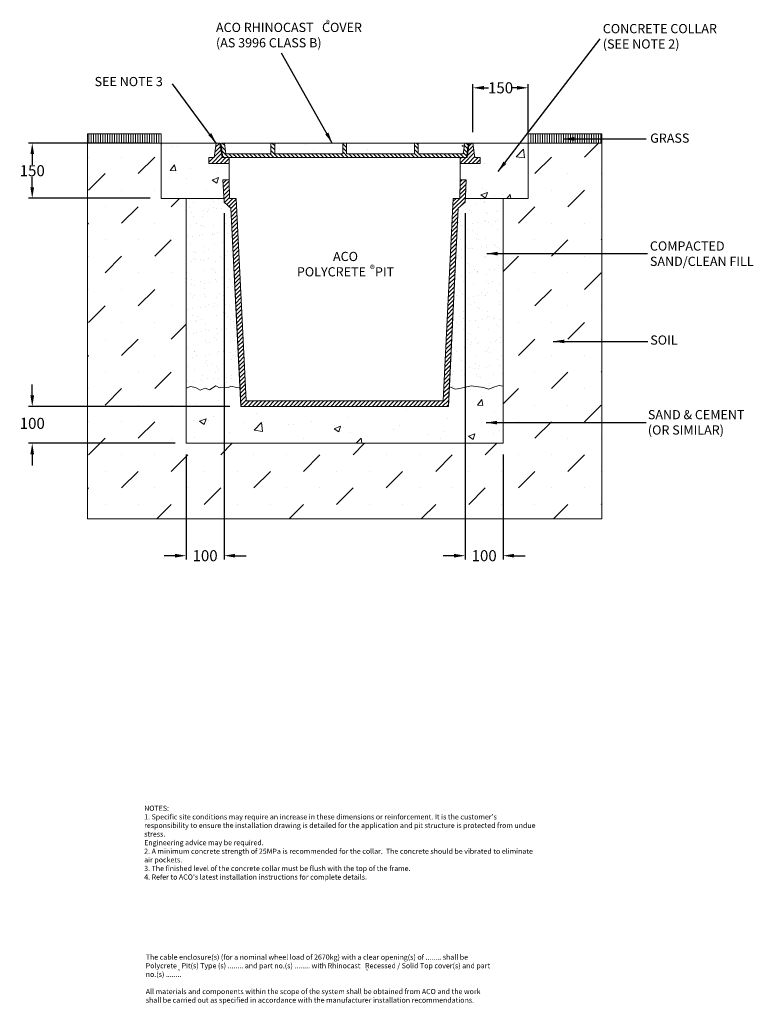
# Model space of a CAD drawing. Units: millimetres. Extents: x 891 to 2883, y 1382 to 4055.
import ezdxf

# ---------------------------------------------------------------- set-up
doc = ezdxf.new("R2010")
doc.units = ezdxf.units.MM
doc.linetypes.add('SLD-Solid', pattern=[0])
for name, color, linetype, lineweight in [('DIMENSIONS', 7, 'Continuous', 0), ('HATCH', 7, 'Continuous', 0), ('NOTES', 7, 'Continuous', 0)]:
    doc.layers.add(name, color=color, linetype=linetype, lineweight=lineweight)
doc.layers.add('titles', color=7, linetype='Continuous')
doc.styles.add('SLDTEXTSTYLE0', font='arial.ttf')
doc.styles.add('SLDTEXTSTYLE1', font='arial.ttf')
doc.styles.add('TITLEBOLD', font='arialbd.ttf', dxfattribs={"height": 0.125})
doc.styles.add('TITLETEXT', font='arial.ttf', dxfattribs={"height": 0.125})
doc.dimstyles.new('SLDDIMSTYLE0', dxfattribs={"dimtxt": 30, "dimasz": 30, "dimexe": 10, "dimexo": 30, "dimgap": 0.875, "dimtad": 0, "dimtih": 1, "dimtoh": 1, "dimzin": 12, "dimdsep": 46, "dimtxsty": 'SLDTEXTSTYLE0', "dimcen": 0.09, "dimclrd": 7, "dimclre": 7, "dimclrt": 7, "dimadec": 0, "dimazin": 0, "dimtfac": 1, "dimtofl": 0, "dimtmove": 0, "dimatfit": 1, "dimfxl": 1, "dimtolj": 1, "dimtzin": 12, "dimarcsym": 0})
pattern_1 = [(90, (303.677, 1792.8016), (-6.35, -2e-07), [])]
pattern_2 = [(45, (303.677, 1792.8016), (-5.61266, 5.61266), [])]

# ---------------------------------------------------------------- blocks, each defined once
blk = doc.blocks.new('*D22')
at = {"layer": 'Defpoints', "color": 0, "transparency": 16777216}
for p in [(2271.8, 3870), (2121.8, 3720), (2271.8, 3720)]:
    blk.add_point(p, dxfattribs=at)
at = {"layer": 'DIMENSIONS', "color": 7, "lineweight": -2, "transparency": 16777216}
for p, q in [((2121.8, 3750), (2121.8, 3880)), ((2271.8, 3750), (2271.8, 3880)), ((2151.8, 3870), (2164.2, 3870)), ((2241.8, 3870), (2229.3, 3870))]:
    blk.add_line(p, q, dxfattribs=at)
at = {"layer": 'DIMENSIONS', "color": 7, "transparency": 16777216}
for points in [[(2151.8, 3875), (2151.8, 3865), (2121.8, 3870)], [(2241.8, 3875), (2241.8, 3865), (2271.8, 3870)]]:
    blk.add_solid(points, dxfattribs=at)
at = {"layer": 'DIMENSIONS', "color": 7, "lineweight": 5, "transparency": 16777216, "insert": (2196.8, 3870), "char_height": 30, "attachment_point": 5, "style": 'SLDTEXTSTYLE0'}
blk.add_mtext('\\A1;150', dxfattribs=at)
blk = doc.blocks.new('*D23')
at = {"layer": 'Defpoints', "color": 0, "transparency": 16777216}
for p in [(924.8, 3720), (1274.8, 3720), (1274.8, 3570)]:
    blk.add_point(p, dxfattribs=at)
at = {"layer": 'DIMENSIONS', "color": 7, "lineweight": -2, "transparency": 16777216}
for p, q in [((1244.8, 3720), (914.8, 3720)), ((924.8, 3690), (924.8, 3661.2)), ((924.8, 3600), (924.8, 3628.8)), ((1244.8, 3570), (914.8, 3570))]:
    blk.add_line(p, q, dxfattribs=at)
at = {"layer": 'DIMENSIONS', "color": 7, "transparency": 16777216}
for points in [[(919.8, 3690), (929.8, 3690), (924.8, 3720)], [(919.8, 3600), (929.8, 3600), (924.8, 3570)]]:
    blk.add_solid(points, dxfattribs=at)
at = {"layer": 'DIMENSIONS', "color": 7, "lineweight": 5, "transparency": 16777216, "insert": (924.8, 3645), "char_height": 30, "attachment_point": 5, "style": 'SLDTEXTSTYLE0'}
blk.add_mtext('\\A1;150', dxfattribs=at)
blk = doc.blocks.new('*D24')
at = {"layer": 'Defpoints', "color": 0, "transparency": 16777216}
for p in [(924.8, 3005), (1491.5, 3005), (1342.8, 2905)]:
    blk.add_point(p, dxfattribs=at)
at = {"layer": 'DIMENSIONS', "color": 7, "lineweight": -2, "transparency": 16777216}
for p, q in [((924.8, 3035), (924.8, 3065)), ((1461.5, 3005), (914.8, 3005)), ((1312.8, 2905), (914.8, 2905)), ((924.8, 2875), (924.8, 2845))]:
    blk.add_line(p, q, dxfattribs=at)
at = {"layer": 'DIMENSIONS', "color": 7, "transparency": 16777216}
for points in [[(919.8, 3035), (929.8, 3035), (924.8, 3005)], [(929.8, 2875), (919.8, 2875), (924.8, 2905)]]:
    blk.add_solid(points, dxfattribs=at)
at = {"layer": 'DIMENSIONS', "color": 7, "lineweight": 5, "transparency": 16777216, "insert": (924.8, 2959.2), "char_height": 30, "attachment_point": 5, "style": 'SLDTEXTSTYLE0'}
blk.add_mtext('\\A1;100', dxfattribs=at)
blk = doc.blocks.new('*D25')
at = {"layer": 'Defpoints', "color": 0, "transparency": 16777216}
for p in [(1445.8, 3559.9), (1342.8, 2905), (1445.8, 2600)]:
    blk.add_point(p, dxfattribs=at)
at = {"layer": 'DIMENSIONS', "color": 7, "lineweight": -2, "transparency": 16777216}
for p, q in [((1445.8, 3529.9), (1445.8, 2590)), ((1342.8, 2875), (1342.8, 2590)), ((1312.8, 2600), (1282.8, 2600)), ((1475.8, 2600), (1505.8, 2600))]:
    blk.add_line(p, q, dxfattribs=at)
at = {"layer": 'DIMENSIONS', "color": 7, "transparency": 16777216}
for points in [[(1312.8, 2595), (1312.8, 2605), (1342.8, 2600)], [(1475.8, 2605), (1475.8, 2595), (1445.8, 2600)]]:
    blk.add_solid(points, dxfattribs=at)
at = {"layer": 'DIMENSIONS', "color": 7, "lineweight": 5, "transparency": 16777216, "insert": (1394.3, 2600), "char_height": 30, "attachment_point": 5, "style": 'SLDTEXTSTYLE0'}
blk.add_mtext('\\A1;100', dxfattribs=at)
blk = doc.blocks.new('*D26')
at = {"layer": 'Defpoints', "color": 0, "transparency": 16777216}
for p in [(2100.7, 3560), (2203.7, 2905), (2100.7, 2600)]:
    blk.add_point(p, dxfattribs=at)
at = {"layer": 'DIMENSIONS', "color": 7, "lineweight": -2, "transparency": 16777216}
for p, q in [((2100.7, 3530), (2100.7, 2590)), ((2203.7, 2875), (2203.7, 2590)), ((2070.7, 2600), (2040.7, 2600)), ((2233.7, 2600), (2263.7, 2600))]:
    blk.add_line(p, q, dxfattribs=at)
at = {"layer": 'DIMENSIONS', "color": 7, "transparency": 16777216}
for points in [[(2070.7, 2595), (2070.7, 2605), (2100.7, 2600)], [(2233.7, 2605), (2233.7, 2595), (2203.7, 2600)]]:
    blk.add_solid(points, dxfattribs=at)
at = {"layer": 'DIMENSIONS', "color": 7, "lineweight": 5, "transparency": 16777216, "insert": (2152.2, 2600), "char_height": 30, "attachment_point": 5, "style": 'SLDTEXTSTYLE0'}
blk.add_mtext('\\A1;100', dxfattribs=at)

msp = doc.modelspace()

# ---------------------------------------------------------------- hatches: boundary and pattern name
at = {"layer": 'DIMENSIONS'}
h = msp.add_hatch(dxfattribs=at)
h.set_pattern_fill('MUDST', color=256, scale=10, angle=45, style=0)
h.paths.add_polyline_path([(2471.751, 2699.983), (2471.751, 3719.982), (2271.751, 3719.982), (2271.751, 3569.982), (2203.749, 3569.982), (2203.749, 2904.982), (1342.754, 2904.982), (1342.754, 3569.982), (1274.751, 3569.982), (1274.751, 3719.982), (1074.751, 3719.982), (1074.751, 2699.983)])
h = msp.add_hatch(dxfattribs=at)
h.set_pattern_fill('AR-CONC', color=256, style=0)
h.paths.add_polyline_path([(2271.751, 3569.982), (2271.751, 3719.982), (2121.751, 3719.982), (2127.251, 3680.982), (2141.751, 3680.982), (2141.751, 3664.982), (2086.751, 3664.982), (2086.749, 3619.982), (2103.749, 3619.982), (2103.745, 3619.895), (2101.228, 3569.982)])
h.paths.add_polyline_path([(1459.751, 3619.898), (1459.751, 3664.982), (1404.751, 3664.982), (1404.751, 3680.982), (1419.251, 3680.982), (1424.751, 3719.982), (1274.751, 3719.982), (1274.751, 3569.982), (1445.268, 3569.982), (1442.754, 3619.895), (1442.749, 3619.982), (1459.749, 3619.982)])
h.paths.add_polyline_path([(2203.749, 2904.982), (2203.749, 2994.223), (2203.749, 3060.499), (2192.625, 3062.168), (2179.964, 3058.59), (2165.101, 3051.709), (2150.789, 3056.388), (2116.659, 3061.067), (2089.961, 3054.736), (2074.273, 3052.259), (2057.687, 3058.37), (2056.472, 3034.071), (2055.018, 3004.982), (1491.481, 3004.982), (1490.026, 3034.071), (1488.937, 3055.853), (1479.404, 3056.151), (1463.921, 3060.279), (1458.073, 3056.495), (1433.301, 3055.807), (1423.668, 3061.311), (1406.465, 3050.302), (1394.424, 3054.774), (1381.006, 3049.614), (1368.276, 3056.495), (1354.858, 3059.247), (1342.754, 3054.911), (1342.754, 2993.126), (1342.754, 2904.982)])
h = msp.add_hatch(dxfattribs=at)
h.set_pattern_fill('AR-SAND', color=256, style=0)
h.paths.add_polyline_path([(2203.749, 3060.499), (2203.749, 3569.982), (2101.228, 3569.982), (2100.724, 3559.982), (2081.918, 3542.982), (2057.687, 3058.37), (2074.273, 3052.259), (2089.961, 3054.736), (2116.659, 3061.067), (2150.789, 3056.388), (2165.101, 3051.709), (2179.964, 3058.59), (2192.625, 3062.168)])
h.paths.add_polyline_path([(1488.937, 3055.853), (1464.581, 3542.982), (1445.777, 3559.895), (1445.268, 3569.982), (1342.754, 3569.982), (1342.754, 3054.911), (1354.858, 3059.247), (1368.276, 3056.495), (1381.006, 3049.614), (1394.424, 3054.774), (1406.465, 3050.302), (1423.668, 3061.311), (1433.301, 3055.807), (1458.073, 3056.495), (1463.921, 3060.279), (1479.404, 3056.151)])
at = {"layer": 'HATCH', "lineweight": 5}
h = msp.add_hatch(dxfattribs=at)
h.set_pattern_fill('ANSI31', color=256, scale=2, angle=45, style=0)
h.set_pattern_definition(pattern_1)
h.paths.add_polyline_path([(1274.751, 3744.982), (1074.751, 3744.982), (1074.751, 3719.982), (1274.751, 3719.982)], flags=0)
h = msp.add_hatch(dxfattribs=at)
h.set_pattern_fill('ANSI31', color=256, scale=2, angle=45, style=0)
h.set_pattern_definition(pattern_1)
h.paths.add_polyline_path([(2471.751, 3744.982), (2271.751, 3744.982), (2271.751, 3719.982), (2471.751, 3719.982)], flags=0)
h = msp.add_hatch(dxfattribs=at)
h.set_pattern_fill('ANSI31', color=256, scale=2.5, style=0)
h.set_pattern_definition(pattern_2)
h.paths.add_polyline_path([(1459.751, 3680.982), (1442.271, 3680.982), (1440.251, 3680.982), (1434.751, 3719.982), (1424.751, 3719.982), (1419.251, 3680.982), (1404.751, 3680.982), (1404.751, 3664.982), (1459.751, 3664.982)], flags=0)
h = msp.add_hatch(dxfattribs=at)
h.set_pattern_fill('ANSI31', color=256, scale=2.5, angle=90, style=0)
h.set_pattern_definition([(135, (303.677, 1792.8016), (-5.61266, -5.61266), [])])
h.paths.add_polyline_path([(1583.251, 3690.982), (1583.251, 3719.982), (1573.251, 3719.982), (1573.251, 3690.982), (1450.959, 3690.982), (1446.87, 3719.982), (1436.771, 3719.982), (1442.271, 3680.982), (1459.751, 3680.982), (2086.751, 3680.982), (2104.231, 3680.982), (2109.731, 3719.982), (2099.632, 3719.982), (2095.542, 3690.982), (1973.251, 3690.982), (1973.251, 3719.982), (1963.251, 3719.982), (1963.251, 3690.982), (1778.251, 3690.982), (1778.251, 3719.982), (1768.251, 3719.982), (1768.251, 3690.982)], flags=0)
h = msp.add_hatch(dxfattribs=at)
h.set_pattern_fill('AR-CONC', color=256, scale=0.75, style=0)
h.paths.add_polyline_path([(1450.959, 3690.982), (1573.251, 3690.982), (1573.251, 3719.982), (1446.87, 3719.982)], flags=0)
h = msp.add_hatch(dxfattribs=at)
h.set_pattern_fill('AR-CONC', color=256, scale=0.75, style=0)
h.paths.add_polyline_path([(1583.251, 3719.982), (1583.251, 3690.982), (1768.251, 3690.982), (1768.251, 3719.982)], flags=0)
h = msp.add_hatch(dxfattribs=at)
h.set_pattern_fill('AR-CONC', color=256, scale=0.75, style=0)
h.paths.add_polyline_path([(1778.251, 3690.982), (1963.251, 3690.982), (1963.251, 3719.982), (1778.251, 3719.982)], flags=0)
h = msp.add_hatch(dxfattribs=at)
h.set_pattern_fill('AR-CONC', color=256, scale=0.75, style=0)
h.paths.add_polyline_path([(1973.251, 3690.982), (2095.542, 3690.982), (2099.632, 3719.982), (1973.251, 3719.982)], flags=0)
h = msp.add_hatch(dxfattribs=at)
h.set_pattern_fill('ANSI31', color=256, scale=2.5, style=0)
h.set_pattern_definition(pattern_2)
h.paths.add_polyline_path([(2104.231, 3680.982), (2086.751, 3680.982), (2086.751, 3664.982), (2141.751, 3664.982), (2141.751, 3680.982), (2127.251, 3680.982), (2121.751, 3719.982), (2111.751, 3719.982), (2106.251, 3680.982)], flags=0)
h = msp.add_hatch(dxfattribs=at)
h.set_pattern_fill('ANSI31', color=256, scale=2.5, style=0)
h.set_pattern_definition([(45, (303.675, 1797.801), (-5.61266, 5.61266), [])])
h.paths.add_polyline_path([(2103.749, 3619.982), (2086.749, 3619.982), (2085.749, 3569.982), (2068.249, 3569.982), (2040.749, 3019.982), (1505.749, 3019.982), (1478.249, 3569.982), (1460.749, 3569.982), (1459.749, 3619.982), (1442.749, 3619.982), (1445.019, 3574.982), (1445.775, 3559.982), (1464.581, 3542.982), (1491.481, 3004.982), (2055.018, 3004.982), (2081.918, 3542.982), (2100.724, 3559.982), (2101.48, 3574.982)], flags=0)

# ---------------------------------------------------------------- linework, layer by layer
at = {"color": 0, "linetype": 'SLD-Solid', "lineweight": 5}
for p, q in [((1074.751, 3744.982), (1074.751, 3719.982)), ((1274.751, 3744.982), (1074.751, 3744.982)), ((1274.751, 3719.982), (1274.751, 3744.982)), ((2471.751, 3744.982), (2271.751, 3744.982)), ((2271.751, 3744.982), (2271.751, 3719.982)), ((2471.751, 3719.982), (2471.751, 3744.982)), ((1274.751, 3719.982), (1074.751, 3719.982)), ((1074.751, 3719.982), (1074.751, 2699.983)), ((1074.751, 3719.982), (1274.751, 3719.982)), ((1274.751, 3569.982), (1274.751, 3719.982)), ((1274.751, 3719.982), (1424.751, 3719.982)), ((1274.751, 3569.982), (1274.751, 3719.982)), ((1424.751, 3719.982), (1419.251, 3680.982)), ((1424.751, 3719.982), (1419.251, 3680.982)), ((1434.751, 3719.982), (1424.751, 3719.982)), ((1440.251, 3680.982), (1434.751, 3719.982)), ((1436.771, 3719.982), (1442.271, 3680.982)), ((1446.87, 3719.982), (1436.771, 3719.982)), ((1450.959, 3690.982), (1446.87, 3719.982)), ((1446.87, 3719.982), (1450.959, 3690.982)), ((1573.251, 3719.982), (1446.87, 3719.982)), ((1573.251, 3719.982), (1573.251, 3690.982)), ((1583.251, 3719.982), (1573.251, 3719.982)), ((1573.251, 3690.982), (1573.251, 3719.982)), ((1583.251, 3690.982), (1583.251, 3719.982)), ((1583.251, 3719.982), (1583.251, 3690.982)), ((1768.251, 3719.982), (1583.251, 3719.982)), ((1768.251, 3719.982), (1768.251, 3690.982)), ((1778.251, 3719.982), (1768.251, 3719.982)), ((1768.251, 3690.982), (1768.251, 3719.982)), ((1778.251, 3690.982), (1778.251, 3719.982)), ((1778.251, 3719.982), (1778.251, 3690.982)), ((1963.251, 3719.982), (1778.251, 3719.982)), ((1963.251, 3719.982), (1963.251, 3690.982)), ((1973.251, 3719.982), (1963.251, 3719.982)), ((1963.251, 3690.982), (1963.251, 3719.982)), ((1973.251, 3690.982), (1973.251, 3719.982)), ((1973.251, 3719.982), (1973.251, 3690.982)), ((2099.632, 3719.982), (1973.251, 3719.982)), ((2099.632, 3719.982), (2095.542, 3690.982)), ((2095.542, 3690.982), (2099.632, 3719.982)), ((2109.731, 3719.982), (2099.632, 3719.982)), ((2104.231, 3680.982), (2109.731, 3719.982)), ((2111.751, 3719.982), (2106.251, 3680.982)), ((2121.751, 3719.982), (2111.751, 3719.982)), ((2127.251, 3680.982), (2121.751, 3719.982)), ((2271.751, 3719.982), (2121.751, 3719.982)), ((2121.751, 3719.982), (2127.251, 3680.982)), ((2271.751, 3569.982), (2271.751, 3719.982)), ((2471.751, 3719.982), (2271.751, 3719.982)), ((2271.751, 3719.982), (2271.751, 3569.982)), ((2271.751, 3719.982), (2471.751, 3719.982)), ((2471.751, 2699.983), (2471.751, 3719.982)), ((1573.251, 3690.982), (1450.959, 3690.982)), ((1450.959, 3690.982), (1573.251, 3690.982)), ((1768.251, 3690.982), (1583.251, 3690.982)), ((1583.251, 3690.982), (1768.251, 3690.982)), ((1963.251, 3690.982), (1778.251, 3690.982)), ((1778.251, 3690.982), (1963.251, 3690.982)), ((2095.542, 3690.982), (1973.251, 3690.982)), ((1973.251, 3690.982), (2095.542, 3690.982)), ((1404.751, 3680.982), (1404.751, 3664.982)), ((1419.251, 3680.982), (1404.751, 3680.982)), ((1419.251, 3680.982), (1404.751, 3680.982)), ((1404.751, 3680.982), (1404.751, 3664.982)), ((1404.751, 3664.982), (1459.751, 3664.982)), ((1459.751, 3664.982), (1404.751, 3664.982)), ((1459.751, 3680.982), (1440.251, 3680.982)), ((1442.271, 3680.982), (2104.231, 3680.982)), ((1459.751, 3664.982), (1459.751, 3680.982)), ((2086.751, 3680.982), (2086.751, 3664.982)), ((2106.251, 3680.982), (2086.751, 3680.982)), ((2086.751, 3664.982), (2141.751, 3664.982)), ((2086.751, 3664.982), (2141.751, 3664.982)), ((2141.751, 3680.982), (2127.251, 3680.982)), ((2127.251, 3680.982), (2141.751, 3680.982)), ((2141.751, 3664.982), (2141.751, 3680.982)), ((2141.751, 3680.982), (2141.751, 3664.982)), ((1442.749, 3619.982), (1445.775, 3559.982)), ((1442.749, 3619.982), (1459.749, 3619.982)), ((1459.751, 3619.895), (1442.751, 3619.895)), ((1460.749, 3569.982), (1459.749, 3619.982)), ((2086.749, 3619.982), (2085.749, 3569.982)), ((2103.749, 3619.982), (2086.749, 3619.982)), ((2100.724, 3559.982), (2103.749, 3619.982)), ((2103.749, 3619.982), (2101.48, 3574.982)), ((1391.482, 3569.982), (1274.751, 3569.982)), ((1445.271, 3569.982), (1274.751, 3569.982)), ((1445.777, 3559.895), (1445.02, 3574.895)), ((1445.775, 3559.982), (1464.581, 3542.982)), ((1464.581, 3542.982), (1445.775, 3559.982)), ((1478.249, 3569.982), (1460.749, 3569.982)), ((1505.749, 3019.982), (1478.249, 3569.982)), ((2068.249, 3569.982), (2040.749, 3019.982)), ((2085.749, 3569.982), (2068.249, 3569.982)), ((2081.918, 3542.982), (2100.724, 3559.982)), ((2100.724, 3559.982), (2081.918, 3542.982)), ((2101.48, 3574.982), (2100.724, 3559.982)), ((2271.751, 3569.982), (2101.228, 3569.982)), ((2155.02, 3569.982), (2271.751, 3569.982)), ((1464.581, 3542.982), (1491.481, 3004.982)), ((1491.481, 3004.982), (1464.581, 3542.982)), ((2055.018, 3004.982), (2081.918, 3542.982)), ((2081.918, 3542.982), (2055.018, 3004.982)), ((1491.481, 3004.982), (2055.018, 3004.982)), ((2040.749, 3019.982), (1505.749, 3019.982)), ((1074.751, 2699.983), (2471.751, 2699.983))]:
    msp.add_line(p, q, dxfattribs=at)
at = {"color": 7, "linetype": 'SLD-Solid', "lineweight": 5}
for p, q in [((1424.751, 3719.982), (1274.751, 3719.982)), ((1274.751, 3719.982), (1274.751, 3569.982)), ((1419.251, 3680.982), (1424.751, 3719.982)), ((1573.251, 3719.982), (1446.87, 3719.982)), ((1446.87, 3719.982), (1450.959, 3690.982)), ((1573.251, 3690.982), (1573.251, 3719.982)), ((1768.251, 3719.982), (1583.251, 3719.982)), ((1583.251, 3719.982), (1583.251, 3690.982)), ((1768.251, 3690.982), (1768.251, 3719.982)), ((1963.251, 3719.982), (1778.251, 3719.982)), ((1778.251, 3719.982), (1778.251, 3690.982)), ((1963.251, 3690.982), (1963.251, 3719.982)), ((2099.632, 3719.982), (1973.251, 3719.982)), ((1973.251, 3719.982), (1973.251, 3690.982)), ((2095.542, 3690.982), (2099.632, 3719.982)), ((2271.751, 3719.982), (2121.751, 3719.982)), ((2121.751, 3719.982), (2127.251, 3680.982)), ((2271.751, 3569.982), (2271.751, 3719.982)), ((1450.959, 3690.982), (1573.251, 3690.982)), ((1583.251, 3690.982), (1768.251, 3690.982)), ((1778.251, 3690.982), (1963.251, 3690.982)), ((1973.251, 3690.982), (2095.542, 3690.982)), ((1404.751, 3664.982), (1404.751, 3680.982)), ((1404.751, 3680.982), (1419.251, 3680.982)), ((1459.751, 3664.982), (1404.751, 3664.982)), ((2141.751, 3664.982), (2086.751, 3664.982)), ((2127.251, 3680.982), (2141.751, 3680.982)), ((2141.751, 3680.982), (2141.751, 3664.982)), ((1442.751, 3619.895), (1459.751, 3619.895)), ((2103.749, 3619.982), (2101.48, 3574.982))]:
    msp.add_line(p, q, dxfattribs=at)
at = {"layer": 'DIMENSIONS', "lineweight": 5}
for p, q in [((1459.751, 3664.982), (1459.751, 3619.895)), ((2086.751, 3664.982), (2086.749, 3619.982)), ((1445.777, 3559.895), (1442.754, 3619.895)), ((2103.745, 3619.895), (2100.724, 3559.982)), ((1464.581, 3542.982), (1445.777, 3559.895)), ((2100.724, 3559.982), (2081.918, 3542.982)), ((1490.026, 3034.071), (1464.581, 3542.982)), ((2081.918, 3542.982), (2056.472, 3034.071)), ((1490.026, 3034.071), (1491.481, 3004.982)), ((2055.018, 3004.982), (2056.472, 3034.071)), ((1491.481, 3004.982), (2055.018, 3004.982)), ((2203.749, 2904.982), (1342.754, 2904.982))]:
    msp.add_line(p, q, dxfattribs=at)
at = {"layer": 'DIMENSIONS'}
for p, q in [((1342.754, 2904.982), (1342.754, 3569.982)), ((2203.749, 2904.982), (2203.749, 3569.982))]:
    msp.add_line(p, q, dxfattribs=at)
msp.add_lwpolyline([(1342.754, 3054.911), (1354.858, 3059.247), (1368.276, 3056.495), (1381.006, 3049.614), (1394.424, 3054.774), (1406.465, 3050.302), (1423.668, 3061.311), (1433.301, 3055.807), (1458.073, 3056.495), (1463.921, 3060.279), (1479.404, 3056.151), (1488.937, 3055.853)], dxfattribs=at)
msp.add_polyline3d([(2057.687, 3058.37, 0), (2074.273, 3052.259, 0), (2089.961, 3054.736, 0), (2116.659, 3061.067, 0), (2150.789, 3056.388, 0), (2165.101, 3051.709, 0), (2179.964, 3058.59, 0), (2192.625, 3062.168, 0), (2203.749, 3060.499, 0)], dxfattribs=at)
at = {"layer": 'HATCH', "lineweight": 5}
for p, q in [((1274.751, 3744.982), (1074.751, 3744.982)), ((1074.751, 3744.982), (1074.751, 3719.982)), ((1274.751, 3719.982), (1274.751, 3744.982)), ((2471.751, 3744.982), (2271.751, 3744.982)), ((2271.751, 3744.982), (2271.751, 3719.982)), ((2471.751, 3719.982), (2471.751, 3744.982)), ((1274.751, 3719.982), (1074.751, 3719.982)), ((1074.751, 3719.982), (1074.751, 2699.982)), ((1434.751, 3719.982), (1424.751, 3719.982)), ((1440.251, 3680.982), (1434.751, 3719.982)), ((1446.87, 3719.982), (1436.771, 3719.982)), ((1436.771, 3719.982), (1442.271, 3680.982)), ((1583.251, 3719.982), (1573.251, 3719.982)), ((1778.251, 3719.982), (1768.251, 3719.982)), ((1973.251, 3719.982), (1963.251, 3719.982)), ((2109.731, 3719.982), (2099.632, 3719.982)), ((2104.231, 3680.982), (2109.731, 3719.982)), ((2111.751, 3719.982), (2106.251, 3680.982)), ((2121.751, 3719.982), (2111.751, 3719.982)), ((2471.751, 3719.982), (2271.751, 3719.982)), ((2471.751, 2699.982), (2471.751, 3719.982)), ((1459.751, 3680.982), (1440.251, 3680.982)), ((1442.271, 3680.982), (2104.231, 3680.982)), ((1459.751, 3664.982), (1459.751, 3680.982)), ((2106.251, 3680.982), (2086.751, 3680.982)), ((2086.751, 3680.982), (2086.751, 3664.982)), ((1460.751, 3569.895), (1459.751, 3619.895)), ((1445.777, 3559.895), (1445.02, 3574.895)), ((1464.581, 3542.982), (1445.775, 3559.982)), ((1478.249, 3569.982), (1460.749, 3569.982)), ((1505.749, 3019.982), (1478.249, 3569.982)), ((2068.249, 3569.982), (2040.749, 3019.982)), ((2100.724, 3559.982), (2081.918, 3542.982)), ((2101.48, 3574.982), (2100.724, 3559.982)), ((1491.481, 3004.982), (1464.581, 3542.982)), ((2081.918, 3542.982), (2055.018, 3004.982)), ((2040.749, 3019.982), (1505.749, 3019.982)), ((1074.751, 2699.982), (2471.751, 2699.982))]:
    msp.add_line(p, q, dxfattribs=at)

# ---------------------------------------------------------------- texts
at = {"layer": 'HATCH', "insert": (1233.122, 1517.355), "char_height": 14, "width": 953.75304, "attachment_point": 1, "style": 'SLDTEXTSTYLE0'}
msp.add_mtext('{The cable enclosure(s) (for a nominal wheel load of 2670kg) with a \\fArial|b0|i1|c0|p34;clear opening(s) \\fArial|b0|i0|c0|p34;of ........ shall be\\P\\fArial|b1|i0|c0|p34;Polycrete\\fArial|b0|i0|c0|p34;   \\fArial|b0|i1|c0|p34;Pit\\fArial|b0|i0|c0|p34;(s) \\fArial|b0|i1|c0|p34;Type (s)\\fArial|b0|i0|c0|p34; ........ and \\fArial|b0|i1|c0|p34;part no.(s)\\fArial|b0|i0|c0|p34; ........ with \\fArial|b1|i0|c0|p34;Rhinocast\\fArial|b0|i0|c0|p34;   Recessed / Solid Top cover(s) and \\fArial|b0|i1|c0|p34;part no.(s)\\fArial|b0|i0|c0|p34; ........\\P\\PAll materials and components within the scope of the system shall be obtained from ACO and the work shall be carried out as specified in accordance with the manufacturer installation recommendations.}', dxfattribs=at)
at = {"layer": 'NOTES', "lineweight": 5, "style": 'SLDTEXTSTYLE1'}
for s, insert, char_height, attachment_point in [('ACO RHINOCAST   COVER\\P(AS 3996 CLASS B)', (1423.799, 4046.432), 25, 1), ('CONCRETE COLLAR\\P(SEE NOTE 2)', (2474.486, 4043.148), 25, 1), ('SEE NOTE 3', (1094.264, 3899.493), 25, 1), ('GRASS', (2603.111, 3745.936), 25, 1), ('COMPACTED \\PSAND/CLEAN FILL', (2602.426, 3453.089), 25, 1), ('{ACO \\PPOLYCRETE\\fArial|b0|i0|c0|p0;\\H0.8x;    \\fArial|b0|i1|c0|p34;\\H1.25x;PIT}', (1775.64, 3391.428), 25, 5), ('{\\fArial|b0|i0|c0|p0;®}', (1848.66, 3378.371), 20, 5), ('SOIL', (2603.426, 3197.779), 25, 1), ('{SAND & CEMENT\\P(OR SIMILAR)}', (2596.885, 2995.315), 25, 1)]:
    msp.add_mtext(s, dxfattribs=dict(at, insert=insert, char_height=char_height, attachment_point=attachment_point))
at = {"layer": 'titles', "linetype": 'Continuous', "style": 'TITLEBOLD'}
for p in [(1320.483, 1469.835), (1831.094, 1469.817)]:
    msp.add_text('®', height=8, dxfattribs=at).set_placement(p)
at = {"layer": 'titles', "insert": (1727.422, 4053.493), "char_height": 16, "width": 3.07952, "attachment_point": 2, "style": 'TITLEBOLD'}
msp.add_mtext('{\\fArial|b1|i0|c0|p32;®}', dxfattribs=at)
at = {"layer": 'titles', "lineweight": 5, "insert": (1228.842, 1921.485), "char_height": 14, "width": 1081.01905, "attachment_point": 1, "style": 'TITLETEXT'}
msp.add_mtext("{NOTES:\\P1. Specific site conditions may require an increase in these dimensions or reinforcement. It is the customer's responsibility to ensure the installation drawing is detailed for the application and pit structure is protected from undue stress. \\P\\fArial|b0|i1|c0|p34;Engineering advice may be required.\\P\\fArial|b0|i0|c0|p34;2. A minimum concrete strength of 25MPa is recommended for the collar.  The concrete should be vibrated to eliminate air pockets.\\P3. The finished level of the concrete collar must be flush with the top of the frame.\\P4. Refer to ACO's latest installation instructions for complete details.}", dxfattribs=at)

# ---------------------------------------------------------------- dimensions: what is measured, and where the dimension line sits
at = {"layer": 'DIMENSIONS', "lineweight": 5}
dim = msp.add_linear_dim(base=(2271.751, 3869.982), p1=(2121.751, 3719.982), p2=(2271.751, 3719.982), dimstyle='SLDDIMSTYLE0', dxfattribs=at)
dim.commit()
dim.dimension.update_dxf_attribs({"geometry": '*D22', "text_midpoint": (2196.751, 3869.982), "dimtype": 160})
for base, p1, p2, picture, middle in [((924.751, 3719.982), (1274.751, 3569.982), (1274.751, 3719.982), '*D23', (924.751, 3644.982)), ((924.751, 3004.982), (1342.754, 2904.982), (1491.481, 3004.982), '*D24', (924.751, 2959.247))]:
    dim = msp.add_linear_dim(base=base, p1=p1, p2=p2, angle=90, dimstyle='SLDDIMSTYLE0', dxfattribs=at)
    dim.commit()
    dim.dimension.update_dxf_attribs({"geometry": picture, "text_midpoint": middle, "dimtype": 160})
for base, p1, p2, picture, middle in [((1445.777, 2599.983), (1342.754, 2904.982), (1445.777, 3559.895), '*D25', (1394.265, 2599.983)), ((2100.724, 2599.983), (2203.749, 2904.982), (2100.724, 3559.982), '*D26', (2152.236, 2599.983))]:
    dim = msp.add_linear_dim(base=base, p1=p1, p2=p2, text='100', dimstyle='SLDDIMSTYLE0', dxfattribs=at)
    dim.commit()
    dim.dimension.update_dxf_attribs({"geometry": picture, "text_midpoint": middle, "dimtype": 160})

# ---------------------------------------------------------------- leaders
at = {"layer": 'NOTES', "lineweight": 5}
for points in [[(2190.043, 3642.814), (2467.605, 4002.495)], [(1739.613, 3720.01), (1601.533, 3964.426)], [(1424.72, 3720.01), (1306.175, 3880.462)], [(2366.726, 3731.306), (2592.49, 3731.106)], [(2159.062, 3420.033), (2595.969, 3420.323)], [(2340.074, 3181.692), (2596.877, 3181.395)], [(2157.408, 2961.162), (2592.302, 2961.201)]]:
    msp.add_leader(points, dimstyle='SLDDIMSTYLE0', dxfattribs=at)

doc.saveas('drawing.dxf')
